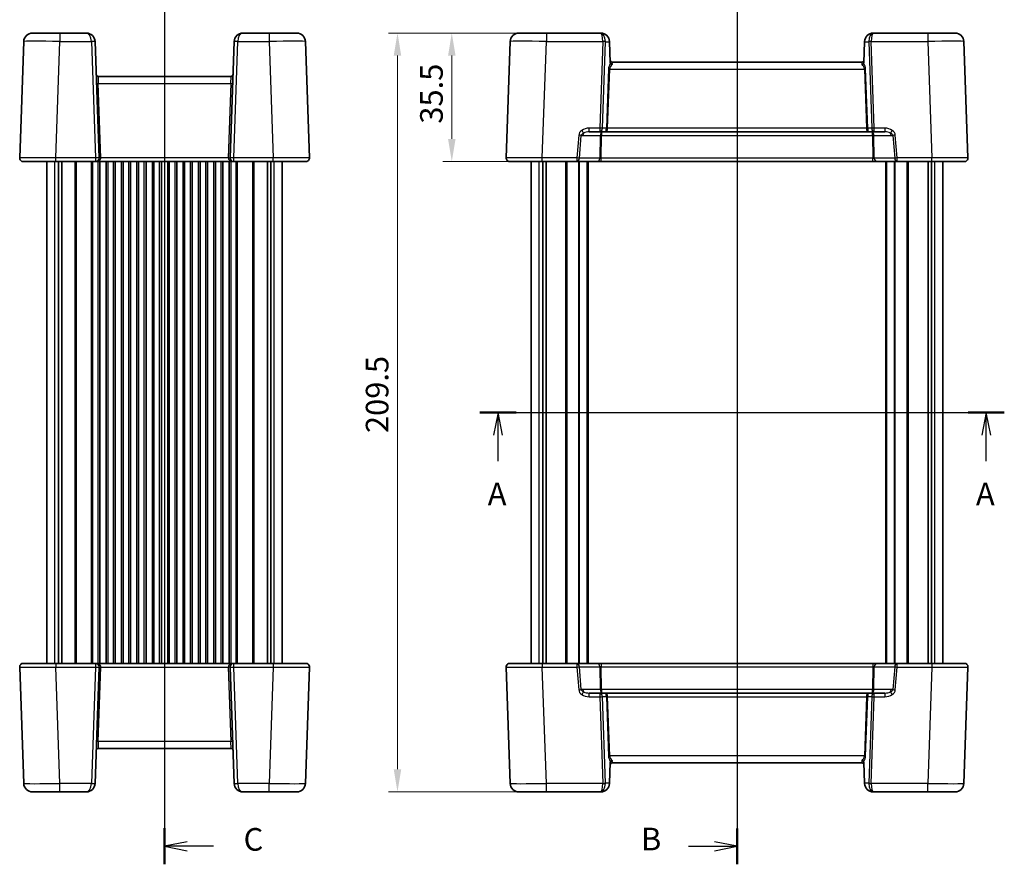
# Model space of a CAD drawing. Units: millimetres. Extents: x 36 to 3781, y 20 to 722.
# Drawn here: x 1213 to 1485, y 354 to 588 of the extents above; entities that cross this region are included whole.
import ezdxf

# ---------------------------------------------------------------- set-up
doc = ezdxf.new("R2010")
doc.units = ezdxf.units.MM
doc.header["$LTSCALE"] = 2.5
doc.layers.get('Defpoints').update_dxf_attribs({"lineweight": 25})
for name, color, linetype, lineweight in [('Dimension (ISO)', 7, 'Continuous', 18), ('Section Line (ISO)', 7, 'Continuous', 25), ('Visible (ISO)', 7, 'Continuous', 35), ('Visible Narrow (ISO)', 7, 'Continuous', 25)]:
    doc.layers.add(name, color=color, linetype=linetype, lineweight=lineweight)
doc.styles.add('Note Text (TK)', font='txt')
doc.dimstyles.new('Default - Method 1b (TK)', dxfattribs={"dimscale": 2.5, "dimtxt": 2.5, "dimasz": 2.5, "dimexe": 1, "dimexo": 1.5, "dimgap": 1, "dimtad": 1, "dimtoh": 1, "dimrnd": 1e-08, "dimdsep": 46, "dimtxsty": 'Note Text (TK)', "dimcen": 0.09, "dimdle": 5, "dimclrd": 100, "dimclre": 100, "dimclrt": 7, "dimadec": 1, "dimazin": 1, "dimtfac": 1, "dimtmove": 0, "dimatfit": 3, "dimfxl": 1, "dimtolj": 1, "dimlwd": -1, "dimlwe": -1, "dimarcsym": 0})

# ---------------------------------------------------------------- blocks, each defined once
blk = doc.blocks.new('2dTransSection0')
at = {"layer": 'Section Line (ISO)', "linetype": 'Continuous'}
for p, q in [((141.09, 191.67), (199.01, 191.67)), ((143.09, 191.67), (142.59, 189.17)), ((143.09, 189.17), (143.09, 191.67)), ((143.59, 189.17), (143.09, 191.67)), ((197.01, 191.67), (196.51, 189.17)), ((197.01, 189.17), (197.01, 191.67)), ((197.51, 189.17), (197.01, 191.67)), ((143.09, 186.29), (143.09, 189.17)), ((197.01, 186.29), (197.01, 189.17))]:
    blk.add_line(p, q, dxfattribs=at)
at = {"layer": 'Section Line (ISO)', "linetype": 'Continuous', "lineweight": 50}
for p, q in [((141.09, 191.67), (145.09, 191.67)), ((195.02, 191.67), (199.01, 191.67))]:
    blk.add_line(p, q, dxfattribs=at)
at = {"layer": 'Section Line (ISO)', "char_height": 2.5, "attachment_point": 7, "style": 'Note Text (TK)'}
for insert in [(141.95, 180.65), (195.88, 180.65)]:
    blk.add_mtext('A', dxfattribs=dict(at, insert=insert))
blk = doc.blocks.new('2dTransSection1')
at = {"layer": 'Section Line (ISO)', "linetype": 'Continuous'}
for p, q in [((169.49, 237.56), (169.49, 137.83)), ((169.49, 235.6), (166.99, 236.1)), ((164.11, 235.6), (166.99, 235.6)), ((166.99, 235.6), (169.49, 235.6)), ((166.99, 235.1), (169.49, 235.6)), ((164.11, 139.8), (166.99, 139.8)), ((169.49, 139.8), (166.99, 140.3)), ((166.99, 139.8), (169.49, 139.8)), ((166.99, 139.3), (169.49, 139.8))]:
    blk.add_line(p, q, dxfattribs=at)
at = {"layer": 'Section Line (ISO)', "linetype": 'Continuous', "lineweight": 50}
for p, q in [((169.49, 237.56), (169.49, 233.63)), ((169.49, 141.76), (169.49, 137.83))]:
    blk.add_line(p, q, dxfattribs=at)
at = {"layer": 'Section Line (ISO)', "char_height": 2.5, "attachment_point": 7, "style": 'Note Text (TK)'}
for insert in [(158.88, 234.37), (158.88, 138.57)]:
    blk.add_mtext('B', dxfattribs=dict(at, insert=insert))
blk = doc.blocks.new('2dTransSection2')
at = {"layer": 'Section Line (ISO)', "linetype": 'Continuous'}
for p, q in [((106.26, 237.52), (106.26, 139.73)), ((108.76, 236.03), (106.26, 235.53)), ((108.76, 235.53), (106.26, 235.53)), ((106.26, 235.53), (108.76, 235.03)), ((111.64, 235.53), (108.76, 235.53)), ((108.76, 140.23), (106.26, 139.73)), ((108.76, 139.73), (106.26, 139.73)), ((106.26, 139.73), (108.76, 139.23)), ((111.64, 139.73), (108.76, 139.73))]:
    blk.add_line(p, q, dxfattribs=at)
at = {"layer": 'Section Line (ISO)', "linetype": 'Continuous', "lineweight": 50}
for p, q in [((106.26, 237.52), (106.26, 233.54)), ((106.26, 141.72), (106.26, 137.74))]:
    blk.add_line(p, q, dxfattribs=at)
at = {"layer": 'Section Line (ISO)', "char_height": 2.5, "attachment_point": 7, "style": 'Note Text (TK)'}
for insert in [(114.98, 234.26), (114.98, 138.46)]:
    blk.add_mtext('C', dxfattribs=dict(at, insert=insert))
blk = doc.blocks.new('*D20')
at = {"layer": 'Defpoints', "color": 0}
for p in [(1358.57, 583.94), (1332.45, 548.44), (1357.45, 548.44)]:
    blk.add_point(p, dxfattribs=at)
at = {"layer": 'Dimension (ISO)', "color": 100}
for p, q in [((1354.82, 583.94), (1329.95, 583.94)), ((1332.45, 577.69), (1332.45, 554.69)), ((1353.7, 548.44), (1329.95, 548.44))]:
    blk.add_line(p, q, dxfattribs=at)
for points in [[(1331.41, 577.69), (1333.49, 577.69), (1332.45, 583.94)], [(1331.41, 554.69), (1333.49, 554.69), (1332.45, 548.44)]]:
    blk.add_solid(points, dxfattribs=at)
at = {"layer": 'Dimension (ISO)', "color": 7, "insert": (1326.83, 558.91), "char_height": 6.25, "attachment_point": 4, "rotation": 90, "style": 'Note Text (TK)'}
blk.add_mtext('\\A1;35.5', dxfattribs=at)
blk = doc.blocks.new('*D21')
at = {"layer": 'Defpoints', "color": 0}
for p in [(1358.57, 583.94), (1317.45, 374.44), (1358.57, 374.44)]:
    blk.add_point(p, dxfattribs=at)
at = {"layer": 'Dimension (ISO)', "color": 100}
for p, q in [((1354.82, 583.94), (1314.95, 583.94)), ((1317.45, 577.69), (1317.45, 380.69)), ((1354.82, 374.44), (1314.95, 374.44))]:
    blk.add_line(p, q, dxfattribs=at)
for points in [[(1316.41, 577.69), (1318.49, 577.69), (1317.45, 583.94)], [(1316.41, 380.69), (1318.49, 380.69), (1317.45, 374.44)]]:
    blk.add_solid(points, dxfattribs=at)
at = {"layer": 'Dimension (ISO)', "color": 7, "insert": (1311.83, 473.5), "char_height": 6.25, "attachment_point": 4, "rotation": 90, "style": 'Note Text (TK)'}
blk.add_mtext('\\A1;209.5', dxfattribs=at)

msp = doc.modelspace()

# ---------------------------------------------------------------- linework, layer by layer
at = {"layer": 'Visible (ISO)'}
for p, q in [((1216.6462, 583.9373), (1224.2416, 583.9373)), ((1231.5315, 583.9373), (1224.2416, 583.9373)), ((1282.0362, 583.9373), (1274.7462, 583.9373)), ((1282.0362, 583.9373), (1289.6315, 583.9373)), ((1350.9749, 583.9373), (1358.5703, 583.9373)), ((1373.5808, 583.9373), (1358.5703, 583.9373)), ((1373.5999, 583.9373), (1373.5808, 583.9373)), ((1448.8543, 583.9373), (1448.8352, 583.9373)), ((1463.8648, 583.9373), (1448.8543, 583.9373)), ((1463.8648, 583.9373), (1471.4602, 583.9373)), ((1214.2477, 581.6211), (1213.125, 549.4722)), ((1235.0527, 549.4722), (1233.9301, 581.6211)), ((1272.3477, 581.6211), (1271.225, 549.4722)), ((1293.1527, 549.4722), (1292.0301, 581.6211)), ((1348.5764, 581.6211), (1347.4537, 549.4722)), ((1375.9984, 581.6211), (1376.0014, 581.5373)), ((1376.0014, 581.5373), (1376.2017, 575.8005)), ((1446.4337, 581.5373), (1446.2334, 575.8005)), ((1446.4337, 581.5373), (1446.4367, 581.6211)), ((1474.9814, 549.4722), (1473.8588, 581.6211)), ((1445.7553, 575.9373), (1376.6798, 575.9373)), ((1271.5267, 571.9373), (1234.7511, 571.9373)), ((1370.4027, 556.6373), (1373.3252, 556.6373)), ((1373.3252, 556.6373), (1374.8649, 556.6373)), ((1374.8649, 556.6373), (1447.5702, 556.6373)), ((1447.5702, 556.6373), (1449.1099, 556.6373)), ((1449.1099, 556.6373), (1452.0324, 556.6373)), ((1223.1189, 548.4373), (1214.1244, 548.4373)), ((1220.6389, 409.9373), (1220.6389, 548.4373)), ((1223.1189, 548.4373), (1234.0534, 548.4373)), ((1223.8299, 409.9373), (1223.8299, 548.4373)), ((1224.7479, 409.9373), (1224.7479, 548.4373)), ((1234.0534, 548.4373), (1272.2244, 548.4373)), ((1235.2639, 409.9373), (1235.2639, 548.4373)), ((1237.0139, 409.9373), (1237.0139, 548.4373)), ((1239.5139, 409.9373), (1239.5139, 548.4373)), ((1241.2639, 409.9373), (1241.2639, 548.4373)), ((1243.7639, 409.9373), (1243.7639, 548.4373)), ((1245.5139, 409.9373), (1245.5139, 548.4373)), ((1248.0139, 409.9373), (1248.0139, 548.4373)), ((1249.7639, 409.9373), (1249.7639, 548.4373)), ((1252.2639, 409.9373), (1252.2639, 548.4373)), ((1254.0139, 409.9373), (1254.0139, 548.4373)), ((1256.5139, 409.9373), (1256.5139, 548.4373)), ((1258.2639, 409.9373), (1258.2639, 548.4373)), ((1260.7639, 409.9373), (1260.7639, 548.4373)), ((1262.5139, 409.9373), (1262.5139, 548.4373)), ((1265.0139, 409.9373), (1265.0139, 548.4373)), ((1266.7639, 409.9373), (1266.7639, 548.4373)), ((1269.2639, 409.9373), (1269.2639, 548.4373)), ((1271.0139, 409.9373), (1271.0139, 548.4373)), ((1272.2244, 548.4373), (1283.1588, 548.4373)), ((1281.5299, 409.9373), (1281.5299, 548.4373)), ((1282.4479, 409.9373), (1282.4479, 548.4373)), ((1292.1534, 548.4373), (1283.1588, 548.4373)), ((1285.6389, 409.9373), (1285.6389, 548.4373)), ((1357.4476, 548.4373), (1348.4531, 548.4373)), ((1354.3676, 409.9373), (1354.3676, 548.4373)), ((1357.4476, 548.4373), (1366.98, 548.4373)), ((1357.5585, 409.9373), (1357.5585, 548.4373)), ((1358.4765, 409.9373), (1358.4765, 548.4373)), ((1366.98, 548.4373), (1372.6211, 548.4373)), ((1370.1176, 409.9373), (1370.1176, 548.4373)), ((1372.6211, 548.4373), (1373.6811, 548.4373)), ((1373.6811, 548.4373), (1448.754, 548.4373)), ((1448.754, 548.4373), (1449.814, 548.4373)), ((1449.814, 548.4373), (1455.4551, 548.4373)), ((1452.3176, 409.9373), (1452.3176, 548.4373)), ((1455.4551, 548.4373), (1464.9875, 548.4373)), ((1463.9586, 409.9373), (1463.9586, 548.4373)), ((1464.8766, 409.9373), (1464.8766, 548.4373)), ((1473.982, 548.4373), (1464.9875, 548.4373)), ((1468.0676, 409.9373), (1468.0676, 548.4373)), ((1213.125, 408.9024), (1214.2477, 376.7536)), ((1214.1244, 409.9373), (1223.1189, 409.9373)), ((1234.0534, 409.9373), (1223.1189, 409.9373)), ((1233.9301, 376.7536), (1235.0527, 408.9024)), ((1272.2244, 409.9373), (1234.0534, 409.9373)), ((1271.225, 408.9024), (1272.3477, 376.7536)), ((1283.1588, 409.9373), (1272.2244, 409.9373)), ((1283.1588, 409.9373), (1292.1534, 409.9373)), ((1292.0301, 376.7536), (1293.1527, 408.9024)), ((1347.4537, 408.9024), (1348.5764, 376.7536)), ((1348.4531, 409.9373), (1357.4476, 409.9373)), ((1366.98, 409.9373), (1357.4476, 409.9373)), ((1372.6211, 409.9373), (1366.98, 409.9373)), ((1373.6811, 409.9373), (1372.6211, 409.9373)), ((1448.754, 409.9373), (1373.6811, 409.9373)), ((1449.814, 409.9373), (1448.754, 409.9373)), ((1455.4551, 409.9373), (1449.814, 409.9373)), ((1464.9875, 409.9373), (1455.4551, 409.9373)), ((1464.9875, 409.9373), (1473.982, 409.9373)), ((1473.8588, 376.7536), (1474.9814, 408.9024)), ((1373.3252, 401.7373), (1370.4027, 401.7373)), ((1374.8649, 401.7373), (1373.3252, 401.7373)), ((1447.5702, 401.7373), (1374.8649, 401.7373)), ((1449.1099, 401.7373), (1447.5702, 401.7373)), ((1452.0324, 401.7373), (1449.1099, 401.7373)), ((1234.7511, 386.4373), (1271.5267, 386.4373)), ((1376.0014, 376.8373), (1376.2017, 382.5742)), ((1376.6798, 382.4373), (1445.7553, 382.4373)), ((1446.4337, 376.8373), (1446.2334, 382.5742)), ((1376.0014, 376.8373), (1375.9984, 376.7536)), ((1446.4367, 376.7536), (1446.4337, 376.8373)), ((1224.2416, 374.4373), (1216.6462, 374.4373)), ((1224.2416, 374.4373), (1231.5315, 374.4373)), ((1274.7462, 374.4373), (1282.0362, 374.4373)), ((1289.6315, 374.4373), (1282.0362, 374.4373)), ((1358.5703, 374.4373), (1350.9749, 374.4373)), ((1358.5703, 374.4373), (1373.5808, 374.4373)), ((1373.5808, 374.4373), (1373.5999, 374.4373)), ((1448.8352, 374.4373), (1448.8543, 374.4373)), ((1448.8543, 374.4373), (1463.8648, 374.4373)), ((1471.4602, 374.4373), (1463.8648, 374.4373))]:
    msp.add_line(p, q, dxfattribs=at)
for centre, radius, start, end in [((1216.6462, 581.5373), 2.4, 90, 178), ((1231.5315, 581.5373), 2.4, 2, 90), ((1274.7462, 581.5373), 2.4, 90, 178), ((1289.6315, 581.5373), 2.4, 2, 90), ((1350.9749, 581.5373), 2.4, 90, 178), ((1373.5999, 581.5373), 2.4, 2, 90), ((1448.8352, 581.5373), 2.4, 90, 178), ((1471.4602, 581.5373), 2.4, 2, 90), ((1376.6798, 576.4373), 0.5, 182, 270), ((1445.7553, 576.4373), 0.5, 270, 358), ((1234.7511, 572.4373), 0.5, 182, 270), ((1271.5267, 572.4373), 0.5, 270, 358), ((1214.1244, 549.4373), 1, 178, 270), ((1234.0534, 549.4373), 1, 270, 0), ((1234.0534, 549.4373), 1, 0, 2), ((1272.2244, 549.4373), 1, 178, 180), ((1272.2244, 549.4373), 1, 180, 270), ((1292.1534, 549.4373), 1, 270, 2), ((1348.4531, 549.4373), 1, 178, 270), ((1473.982, 549.4373), 1, 270, 2), ((1214.1244, 408.9373), 1, 90, 182), ((1234.0534, 408.9373), 1, 0, 90), ((1234.0534, 408.9373), 1, 358, 0), ((1272.2244, 408.9373), 1, 90, 180), ((1272.2244, 408.9373), 1, 180, 182), ((1292.1534, 408.9373), 1, 358, 90), ((1348.4531, 408.9373), 1, 90, 182), ((1473.982, 408.9373), 1, 358, 90), ((1234.7511, 385.9373), 0.5, 90, 178), ((1271.5267, 385.9373), 0.5, 2, 90), ((1376.6798, 381.9373), 0.5, 90, 178), ((1445.7553, 381.9373), 0.5, 2, 90), ((1216.6462, 376.8373), 2.4, 182, 270), ((1231.5315, 376.8373), 2.4, 270, 358), ((1274.7462, 376.8373), 2.4, 182, 270), ((1289.6315, 376.8373), 2.4, 270, 358), ((1350.9749, 376.8373), 2.4, 182, 270), ((1373.5999, 376.8373), 2.4, 270, 358), ((1448.8352, 376.8373), 2.4, 182, 270), ((1471.4602, 376.8373), 2.4, 270, 358)]:
    msp.add_arc(centre, radius, start, end, dxfattribs=at)
for points, knots in [([(1376.2017, 575.8005), (1376.2039, 575.7376), (1376.213, 575.6798), (1376.2408, 575.5943), (1376.2566, 575.5613), (1376.2775, 575.5339), (1376.2778, 575.5335), (1376.2781, 575.5331)], [0, 0, 0, 0, 0.0188717664, 0.0188717664, 0.0327155439, 0.0327155439, 0.0328975782, 0.0328975782, 0.0328975782, 0.0328975782]), ([(1376.7083, 575.2845), (1376.7074, 575.2847), (1376.7066, 575.2848), (1376.6516, 575.2966), (1376.5976, 575.3137), (1376.4961, 575.3574), (1376.4488, 575.3834), (1376.3553, 575.449), (1376.3117, 575.4895), (1376.2781, 575.5331)], [-0.00025819, -0.00025819, -0.00025819, -0.00025819, 0, 0, 0.0168936265, 0.0168936265, 0.0332005259, 0.0332005259, 0.0525778138, 0.0525778138, 0.0525778138, 0.0525778138]), ([(1445.7268, 575.2845), (1445.7279, 575.2847), (1445.729, 575.2849), (1445.7837, 575.2967), (1445.8371, 575.3136), (1445.9389, 575.3573), (1445.9868, 575.3837), (1446.0804, 575.4495), (1446.1237, 575.4898), (1446.157, 575.5331)], [-0.0003327044, -0.0003327044, -0.0003327044, -0.0003327044, 0, 0, 0.0167295203, 0.0167295203, 0.0332567028, 0.0332567028, 0.0525025958, 0.0525025958, 0.0525025958, 0.0525025958]), ([(1446.157, 575.5331), (1446.1721, 575.5527), (1446.1848, 575.5756), (1446.207, 575.6293), (1446.2157, 575.6604), (1446.2285, 575.7276), (1446.2321, 575.7641), (1446.2334, 575.8005)], [0.0739153062, 0.0739153062, 0.0739153062, 0.0739153062, 0.0849765936, 0.0849765936, 0.097536721, 0.097536721, 0.1113289789, 0.1113289789, 0.1113289789, 0.1113289789]), ([(1376.2781, 382.8415), (1376.263, 382.8219), (1376.2503, 382.7991), (1376.2281, 382.7453), (1376.2195, 382.7142), (1376.2066, 382.6471), (1376.203, 382.6106), (1376.2017, 382.5742)], [0.0739153062, 0.0739153062, 0.0739153062, 0.0739153062, 0.0849765936, 0.0849765936, 0.097536721, 0.097536721, 0.1113289789, 0.1113289789, 0.1113289789, 0.1113289789]), ([(1376.7083, 383.0901), (1376.7072, 383.0899), (1376.7061, 383.0897), (1376.6514, 383.078), (1376.598, 383.061), (1376.4962, 383.0173), (1376.4483, 382.9909), (1376.3547, 382.9251), (1376.3115, 382.8848), (1376.2781, 382.8415)], [-0.0003327044, -0.0003327044, -0.0003327044, -0.0003327044, 0, 0, 0.0167295203, 0.0167295203, 0.0332567028, 0.0332567028, 0.0525025958, 0.0525025958, 0.0525025958, 0.0525025958]), ([(1445.7268, 383.0901), (1445.7277, 383.09), (1445.7285, 383.0898), (1445.7835, 383.078), (1445.8375, 383.0609), (1445.939, 383.0172), (1445.9863, 382.9912), (1446.0798, 382.9256), (1446.1234, 382.8851), (1446.157, 382.8415)], [-0.00025819, -0.00025819, -0.00025819, -0.00025819, 0, 0, 0.0168936265, 0.0168936265, 0.0332005258, 0.0332005258, 0.0525778137, 0.0525778137, 0.0525778137, 0.0525778137]), ([(1446.2334, 382.5742), (1446.2312, 382.637), (1446.2221, 382.6948), (1446.1943, 382.7804), (1446.1785, 382.8133), (1446.1576, 382.8408), (1446.1573, 382.8411), (1446.157, 382.8415)], [0, 0, 0, 0, 0.0188717664, 0.0188717664, 0.0327155439, 0.0327155439, 0.0328975782, 0.0328975782, 0.0328975782, 0.0328975782])]:
    msp.add_open_spline(points, degree=3, knots=knots, dxfattribs=at)
at = {"layer": 'Visible Narrow (ISO)'}
for p, q in [((1224.2416, 583.9373), (1224.2416, 581.6211)), ((1282.0362, 583.9373), (1282.0362, 581.6211)), ((1358.5703, 583.9373), (1358.5703, 581.6211)), ((1463.8648, 583.9373), (1463.8648, 581.6211)), ((1223.1189, 549.4722), (1224.2416, 581.6211)), ((1224.2416, 581.6211), (1232.9307, 581.6211)), ((1232.9307, 581.6211), (1234.0534, 549.4722)), ((1272.2244, 549.4722), (1273.3471, 581.6211)), ((1273.3471, 581.6211), (1282.0362, 581.6211)), ((1282.0362, 581.6211), (1283.1588, 549.4722)), ((1357.4476, 549.4722), (1358.5703, 581.6211)), ((1358.5703, 581.6211), (1374.1603, 581.6211)), ((1374.1598, 581.5722), (1373.3252, 557.6722)), ((1374.0323, 557.6373), (1374.8669, 581.5373)), ((1374.8669, 581.5373), (1376.0014, 581.5373)), ((1446.4337, 581.5373), (1447.5682, 581.5373)), ((1447.5682, 581.5373), (1448.4028, 557.6373)), ((1448.2748, 581.6211), (1463.8648, 581.6211)), ((1449.1099, 557.6722), (1448.2753, 581.5722)), ((1463.8648, 581.6211), (1464.9875, 549.4722)), ((1375.704, 574.0246), (1375.1336, 557.6897)), ((1375.4871, 557.6722), (1376.0576, 574.0071)), ((1376.0576, 574.0071), (1446.3775, 574.0071)), ((1376.6798, 575.9373), (1376.7083, 575.2845)), ((1445.7268, 575.2845), (1445.7553, 575.9373)), ((1446.3775, 574.0071), (1446.948, 557.6722)), ((1447.3015, 557.6897), (1446.7311, 574.0246)), ((1234.7511, 571.9373), (1234.8353, 570.0071)), ((1271.4424, 570.0071), (1271.5267, 571.9373)), ((1235.5524, 549.4722), (1234.8353, 570.0071)), ((1234.8353, 570.0071), (1271.4424, 570.0071)), ((1271.4424, 570.0071), (1270.7253, 549.4722)), ((1373.3252, 557.6722), (1370.4027, 557.6722)), ((1370.4027, 556.6373), (1370.4027, 557.6722)), ((1373.3252, 557.6722), (1373.3252, 556.6373)), ((1375.1327, 557.6373), (1374.0323, 557.6373)), ((1375.4862, 557.6373), (1375.1327, 557.6373)), ((1446.948, 557.6722), (1375.4871, 557.6722)), ((1447.3024, 557.6373), (1446.9489, 557.6373)), ((1448.4028, 557.6373), (1447.3024, 557.6373)), ((1452.0324, 557.6722), (1449.1099, 557.6722)), ((1449.1099, 556.6373), (1449.1099, 557.6722)), ((1452.0324, 557.6722), (1452.0324, 556.6373)), ((1367.5086, 555.742), (1366.98, 549.4722)), ((1367.6867, 549.4024), (1368.2153, 555.6722)), ((1368.2153, 555.6722), (1368.6605, 555.6722)), ((1368.6605, 555.6722), (1373.4185, 555.6722)), ((1373.4185, 555.6722), (1373.3278, 549.4024)), ((1373.6811, 549.4024), (1373.7718, 555.6722)), ((1373.7718, 555.6722), (1448.6633, 555.6722)), ((1448.6633, 555.6722), (1448.754, 549.4024)), ((1449.1073, 549.4024), (1449.0166, 555.6722)), ((1449.0166, 555.6722), (1453.7746, 555.6722)), ((1453.7746, 555.6722), (1454.2198, 555.6722)), ((1454.2198, 555.6722), (1454.7484, 549.4024)), ((1455.4551, 549.4722), (1454.9265, 555.742)), ((1234.0534, 549.4722), (1223.1189, 549.4722)), ((1223.1189, 548.4373), (1223.1189, 549.4722)), ((1234.0534, 549.4722), (1234.0534, 548.4373)), ((1270.7253, 549.4722), (1235.5524, 549.4722)), ((1272.2244, 548.4373), (1272.2244, 549.4722)), ((1283.1588, 549.4722), (1272.2244, 549.4722)), ((1283.1588, 548.4373), (1283.1588, 549.4722)), ((1366.98, 549.4722), (1357.4476, 549.4722)), ((1357.4476, 548.4373), (1357.4476, 549.4722)), ((1366.98, 549.4722), (1366.98, 548.4373)), ((1373.3278, 549.4024), (1367.6867, 549.4024)), ((1373.6811, 548.4373), (1373.6811, 549.4024)), ((1448.754, 549.4024), (1373.6811, 549.4024)), ((1448.754, 548.4373), (1448.754, 549.4024)), ((1454.7484, 549.4024), (1449.1073, 549.4024)), ((1455.4551, 548.4373), (1455.4551, 549.4722)), ((1464.9875, 549.4722), (1455.4551, 549.4722)), ((1464.9875, 548.4373), (1464.9875, 549.4722)), ((1222.8574, 409.9373), (1222.8574, 548.4373)), ((1228.4318, 409.9373), (1228.4318, 548.4373)), ((1228.7853, 409.9373), (1228.7853, 548.4373)), ((1232.9924, 409.9373), (1232.9924, 548.4373)), ((1233.346, 409.9373), (1233.346, 548.4373)), ((1234.7639, 409.9373), (1234.7639, 548.4373)), ((1237.5139, 409.9373), (1237.5139, 548.4373)), ((1239.0139, 409.9373), (1239.0139, 548.4373)), ((1241.7639, 409.9373), (1241.7639, 548.4373)), ((1243.2639, 409.9373), (1243.2639, 548.4373)), ((1246.0139, 409.9373), (1246.0139, 548.4373)), ((1247.5139, 409.9373), (1247.5139, 548.4373)), ((1250.2639, 409.9373), (1250.2639, 548.4373)), ((1251.7639, 409.9373), (1251.7639, 548.4373)), ((1254.5139, 409.9373), (1254.5139, 548.4373)), ((1256.0139, 409.9373), (1256.0139, 548.4373)), ((1258.7639, 409.9373), (1258.7639, 548.4373)), ((1260.2639, 409.9373), (1260.2639, 548.4373)), ((1263.0139, 409.9373), (1263.0139, 548.4373)), ((1264.5139, 409.9373), (1264.5139, 548.4373)), ((1267.2639, 409.9373), (1267.2639, 548.4373)), ((1268.7639, 409.9373), (1268.7639, 548.4373)), ((1271.5139, 409.9373), (1271.5139, 548.4373)), ((1272.9318, 409.9373), (1272.9318, 548.4373)), ((1273.2853, 409.9373), (1273.2853, 548.4373)), ((1277.4924, 409.9373), (1277.4924, 548.4373)), ((1277.846, 409.9373), (1277.846, 548.4373)), ((1283.4204, 409.9373), (1283.4204, 548.4373)), ((1356.5861, 409.9373), (1356.5861, 548.4373)), ((1363.9106, 409.9373), (1363.9106, 548.4373)), ((1364.2641, 409.9373), (1364.2641, 548.4373)), ((1367.5298, 409.9373), (1367.5298, 548.4373)), ((1367.7419, 409.9373), (1367.7419, 548.4373)), ((1369.8176, 409.9373), (1369.8176, 548.4373)), ((1452.6176, 409.9373), (1452.6176, 548.4373)), ((1454.6932, 409.9373), (1454.6932, 548.4373)), ((1454.9053, 409.9373), (1454.9053, 548.4373)), ((1458.171, 409.9373), (1458.171, 548.4373)), ((1458.5245, 409.9373), (1458.5245, 548.4373)), ((1465.849, 409.9373), (1465.849, 548.4373)), ((1223.1189, 409.9373), (1223.1189, 408.9024)), ((1223.1189, 408.9024), (1234.0534, 408.9024)), ((1224.2416, 376.7536), (1223.1189, 408.9024)), ((1234.0534, 408.9024), (1232.9307, 376.7536)), ((1234.0534, 409.9373), (1234.0534, 408.9024)), ((1234.8353, 388.3675), (1235.5524, 408.9024)), ((1235.5524, 408.9024), (1270.7253, 408.9024)), ((1270.7253, 408.9024), (1271.4424, 388.3675)), ((1272.2244, 408.9024), (1272.2244, 409.9373)), ((1272.2244, 408.9024), (1283.1588, 408.9024)), ((1273.3471, 376.7536), (1272.2244, 408.9024)), ((1283.1588, 408.9024), (1282.0362, 376.7536)), ((1283.1588, 409.9373), (1283.1588, 408.9024)), ((1357.4476, 409.9373), (1357.4476, 408.9024)), ((1357.4476, 408.9024), (1366.98, 408.9024)), ((1358.5703, 376.7536), (1357.4476, 408.9024)), ((1366.98, 409.9373), (1366.98, 408.9024)), ((1366.98, 408.9024), (1367.5086, 402.6326)), ((1368.2153, 402.7024), (1367.6867, 408.9722)), ((1367.6867, 408.9722), (1373.3278, 408.9722)), ((1373.3278, 408.9722), (1373.4185, 402.7024)), ((1373.6811, 409.9373), (1373.6811, 408.9722)), ((1373.6811, 408.9722), (1448.754, 408.9722)), ((1373.7718, 402.7024), (1373.6811, 408.9722)), ((1448.754, 408.9722), (1448.6633, 402.7024)), ((1448.754, 409.9373), (1448.754, 408.9722)), ((1449.0166, 402.7024), (1449.1073, 408.9722)), ((1449.1073, 408.9722), (1454.7484, 408.9722)), ((1454.7484, 408.9722), (1454.2198, 402.7024)), ((1454.9265, 402.6326), (1455.4551, 408.9024)), ((1455.4551, 408.9024), (1455.4551, 409.9373)), ((1455.4551, 408.9024), (1464.9875, 408.9024)), ((1464.9875, 408.9024), (1463.8648, 376.7536)), ((1464.9875, 409.9373), (1464.9875, 408.9024)), ((1368.6605, 402.7024), (1368.2153, 402.7024)), ((1373.4185, 402.7024), (1368.6605, 402.7024)), ((1448.6633, 402.7024), (1373.7718, 402.7024)), ((1453.7746, 402.7024), (1449.0166, 402.7024)), ((1454.2198, 402.7024), (1453.7746, 402.7024)), ((1370.4027, 400.7024), (1370.4027, 401.7373)), ((1370.4027, 400.7024), (1373.3252, 400.7024)), ((1373.3252, 401.7373), (1373.3252, 400.7024)), ((1373.3252, 400.7024), (1374.1598, 376.8024)), ((1374.0323, 400.7373), (1375.1327, 400.7373)), ((1374.8669, 376.8373), (1374.0323, 400.7373)), ((1375.1327, 400.7373), (1375.4862, 400.7373)), ((1375.1336, 400.685), (1375.704, 384.3501)), ((1376.0576, 384.3675), (1375.4871, 400.7024)), ((1375.4871, 400.7024), (1446.948, 400.7024)), ((1446.948, 400.7024), (1446.3775, 384.3675)), ((1446.7311, 384.3501), (1447.3015, 400.685)), ((1446.9489, 400.7373), (1447.3024, 400.7373)), ((1447.3024, 400.7373), (1448.4028, 400.7373)), ((1448.4028, 400.7373), (1447.5682, 376.8373)), ((1448.2753, 376.8024), (1449.1099, 400.7024)), ((1449.1099, 400.7024), (1449.1099, 401.7373)), ((1449.1099, 400.7024), (1452.0324, 400.7024)), ((1452.0324, 401.7373), (1452.0324, 400.7024)), ((1234.8353, 388.3675), (1234.7511, 386.4373)), ((1271.4424, 388.3675), (1234.8353, 388.3675)), ((1271.5267, 386.4373), (1271.4424, 388.3675)), ((1446.3775, 384.3675), (1376.0576, 384.3675)), ((1376.7083, 383.0901), (1376.6798, 382.4373)), ((1445.7553, 382.4373), (1445.7268, 383.0901)), ((1232.9307, 376.7536), (1224.2416, 376.7536)), ((1224.2416, 374.4373), (1224.2416, 376.7536)), ((1282.0362, 376.7536), (1273.3471, 376.7536)), ((1282.0362, 374.4373), (1282.0362, 376.7536)), ((1374.1603, 376.7536), (1358.5703, 376.7536)), ((1358.5703, 374.4373), (1358.5703, 376.7536)), ((1376.0014, 376.8373), (1374.8669, 376.8373)), ((1447.5682, 376.8373), (1446.4337, 376.8373)), ((1463.8648, 376.7536), (1448.2748, 376.7536)), ((1463.8648, 374.4373), (1463.8648, 376.7536))]:
    msp.add_line(p, q, dxfattribs=at)
for centre, radius, start, end in [((1378.2025, 573.9373), 2.5, 140.332459, 178), ((1444.2326, 573.9373), 2.5, 2, 39.667541), ((1376.6327, 557.6373), 1.5, 178, 180), ((1445.8024, 557.6373), 1.5, 0, 2), ((1376.6327, 400.7373), 1.5, 180, 182), ((1445.8024, 400.7373), 1.5, 358, 0), ((1378.2025, 384.4373), 2.5, 182, 219.667541), ((1444.2326, 384.4373), 2.5, 320.332459, 358)]:
    msp.add_arc(centre, radius, start, end, dxfattribs=at)
for centre, major_axis, ratio, start_param, end_param in [((1231.5315, 581.5373), (0, -2.4), 0.58333333, 1.60570291, 3.14159265), ((1274.7462, 581.5373), (0, 2.4), 0.58333333, 0, 1.53588974), ((1373.5808, 581.5373), (0, 2.4), 0.5362524, 4.74729557, 6.28318531), ((1373.5808, 581.5373), (0, -2.4), 0.24162458, 1.60570291, 3.14159265), ((1448.8543, 581.5373), (0, -2.4), 0.5362524, 3.14159265, 4.6774824), ((1448.8543, 581.5373), (0, 2.4), 0.24162458, 0, 1.53588974), ((1224.2509, 581.5373), (10.0032, -0.0837), 0.00836489, 1.57179228, 3.14137064), ((1232.9307, 581.5862), (0.9994, 0.0349), 0.03487826, 0, 1.56957835), ((1273.3471, 581.5862), (-0.9994, 0.0349), 0.03487826, 4.71360696, 6.28318531), ((1282.0269, 581.5373), (10.0032, 0.0837), 0.00836489, 0.00022202, 1.56980037), ((1358.5795, 581.5373), (10.0032, -0.0837), 0.00836489, 1.57179228, 3.14137064), ((1372.1799, 581.5722), (1.9799, 0.069), 0.70624659, 6.23389983, 6.26880642), ((1374.1598, 581.5373), (0.9994, -0.0349), 0.03487826, 0.78600715, 1.5720143), ((1374.1603, 581.5862), (0.9999, 0.0145), 0.03489585, 0.78539804, 1.57029157), ((1372.1799, 581.5373), (2.6807, 0.2137), 0.89173696, 6.194019, 6.22892558), ((1450.2552, 581.5373), (-2.6807, 0.2137), 0.89173696, 0.05425972, 0.08916631), ((1448.2748, 581.5862), (0.9999, -0.0145), 0.03489585, 1.57130108, 2.35619462), ((1448.2753, 581.5373), (0.9994, 0.0349), 0.03487826, 1.56957835, 2.3555855), ((1450.2552, 581.5722), (-1.9799, 0.069), 0.70624659, 0.01437889, 0.04928548), ((1463.8556, 581.5373), (10.0032, 0.0837), 0.00836489, 0.00022202, 1.56980037), ((1376.0576, 574.0246), (-0.4997, 0.0174), 0.03487826, 0.78600715, 1.5720143), ((1378.556, 573.9373), (-2.5, 0), 0.8, 5.5441383, 6.24827872), ((1443.8791, 573.9373), (2.5, 0), 0.8, 0.03490659, 0.73904701), ((1446.3775, 574.0246), (-0.4997, -0.0174), 0.03487826, 1.56957835, 2.3555855), ((1234.8353, 570.0246), (-0.4997, -0.0174), 0.03487826, 0, 1.56957835), ((1271.4424, 570.0246), (0.4997, -0.0174), 0.03487826, 4.71360696, 6.28318531), ((1370.3329, 555.6722), (-2.8284, -0.0985), 0.70624659, 4.6631035, 5.46296166), ((1373.3252, 557.6373), (-0.9994, 0.0349), 0.03487826, 3.9275998, 4.71360696), ((1373.3252, 557.6373), (0, -1), 0.70710678, 0, 1.57079633), ((1374.8649, 557.6373), (0, -1), 0.26776695, 0, 1.57079633), ((1374.8649, 557.6373), (0, 1), 0.62132034, 3.14159265, 4.71238898), ((1375.4871, 557.6897), (-0.4997, 0.0174), 0.03487826, 0.78600715, 1.5720143), ((1376.9862, 557.6373), (-1.5, 0), 0.66666667, 6.24827872, 6.28318531), ((1446.948, 557.6897), (-0.4997, -0.0174), 0.03487826, 1.56957835, 2.3555855), ((1445.4489, 557.6373), (1.5, 0), 0.66666667, 0, 0.03490659), ((1447.5702, 557.6373), (0, -1), 0.62132034, 4.71238898, 6.28318531), ((1447.5702, 557.6373), (0, 1), 0.26776695, 1.57079633, 3.14159265), ((1449.1099, 557.6373), (-0.9994, -0.0349), 0.03487826, 4.71117101, 5.49717816), ((1449.1099, 557.6373), (0, -1), 0.70710678, 4.71238898, 6.28318531), ((1452.1022, 555.6722), (2.8284, -0.0985), 0.70624659, 0.82022364, 1.6200818), ((1370.3329, 555.6722), (-2.8284, -0.0985), 0.70624659, 5.46296166, 6.19899325), ((1367.5086, 555.7071), (0.9965, -0.084), 0.03477628, 0.78539387, 1.57372817), ((1370.3329, 555.6373), (-2.1224, -0.0423), 0.47074871, 5.46995882, 6.2059904), ((1368.3528, 557.0309), (-0.5788, 0.8155), 0.02020879, 3.67361949, 4.74085175), ((1369.3672, 555.6373), (0, -1), 0.70710678, 3.94145081, 4.6774824), ((1370.3329, 555.6373), (-2.1224, -0.0423), 0.47074871, 4.67010066, 5.46995882), ((1373.9788, 555.6373), (0, -1), 0.56066017, 3.14159265, 4.6774824), ((1373.7718, 555.6548), (0.4999, -0.0072), 0.03489585, 1.57130108, 2.35619462), ((1373.9788, 555.6373), (0, 1), 0.20710678, 0, 1.53588974), ((1448.4563, 555.6373), (0, 1), 0.56066017, 4.74729557, 6.28318531), ((1448.4563, 555.6373), (0, -1), 0.20710678, 1.60570291, 3.14159265), ((1448.6633, 555.6548), (0.4999, 0.0072), 0.03489585, 0.78539804, 1.57029157), ((1452.1022, 555.6373), (2.1224, -0.0423), 0.47074871, 0.81322649, 1.61308465), ((1454.0823, 557.0309), (-0.5788, -0.8155), 0.02020879, 4.68392621, 5.75115847), ((1452.1022, 555.6373), (2.1224, -0.0423), 0.47074871, 0.07719491, 0.81322649), ((1453.0679, 555.6373), (0, 1), 0.70710678, 4.74729557, 5.48332715), ((1452.1022, 555.6722), (2.8284, -0.0985), 0.70624659, 0.08419206, 0.82022364), ((1454.9265, 555.7071), (0.9965, 0.084), 0.03477628, 1.56786448, 2.35619879), ((1223.1299, 549.4373), (-10.0049, 0.0349), 0.00348438, 4.71349744, 6.2830758), ((1234.0534, 549.4373), (0.9994, 0.0349), 0.03487826, 0, 1.56957835), ((1234.0534, 549.4373), (1.5, 0), 0.66666667, 4.71238898, 6.31809189), ((1235.5524, 549.4897), (-0.4997, -0.0174), 0.03487826, 0, 1.56957835), ((1272.2244, 549.4373), (-1.5, 0), 0.66666667, 6.24827872, 7.85398163), ((1270.7253, 549.4897), (0.4997, -0.0174), 0.03487826, 4.71360696, 6.28318531), ((1272.2244, 549.4373), (-0.9994, 0.0349), 0.03487826, 4.71360696, 6.28318531), ((1283.1479, 549.4373), (-10.0049, -0.0349), 0.00348438, 3.14170215, 4.71128051), ((1357.4586, 549.4373), (-10.0049, 0.0349), 0.00348438, 4.71349744, 6.2830758), ((1366.98, 549.4373), (-0.9965, 0.084), 0.03477628, 3.92698652, 4.71532083), ((1366.98, 549.4373), (0, -1), 0.70710678, 0, 1.53588974), ((1372.6211, 549.4373), (0, -1), 0.70710678, 0, 1.53588974), ((1373.6819, 549.4373), (-0.5003, -0.0146), 0.06965989, 0.78236046, 1.56725399), ((1448.7532, 549.4373), (-0.5003, 0.0146), 0.06965989, 1.57433866, 2.3592322), ((1449.814, 549.4373), (0, -1), 0.70710678, 4.74729557, 6.28318531), ((1455.4551, 549.4373), (-0.9965, -0.084), 0.03477628, 4.70945713, 5.49779144), ((1455.4551, 549.4373), (0, -1), 0.70710678, 4.74729557, 6.28318531), ((1464.9765, 549.4373), (-10.0049, -0.0349), 0.00348438, 3.14170215, 4.71128051), ((1223.1299, 408.9373), (10.0049, 0.0349), 0.00348438, 3.14170215, 4.71128051), ((1234.0534, 408.9373), (1.5, 0), 0.66666667, 6.24827872, 7.85398163), ((1234.0534, 408.9373), (0.9994, -0.0349), 0.03487826, 4.71360696, 6.28318531), ((1235.5524, 408.885), (-0.4997, 0.0174), 0.03487826, 4.71360696, 6.28318531), ((1272.2244, 408.9373), (-1.5, 0), 0.66666667, 4.71238898, 6.31809189), ((1270.7253, 408.885), (0.4997, 0.0174), 0.03487826, 0, 1.56957835), ((1272.2244, 408.9373), (-0.9994, -0.0349), 0.03487826, 0, 1.56957835), ((1283.1479, 408.9373), (10.0049, -0.0349), 0.00348438, 4.71349744, 6.2830758), ((1357.4586, 408.9373), (10.0049, 0.0349), 0.00348438, 3.14170215, 4.71128051), ((1366.98, 408.9373), (0, 1), 0.70710678, 4.74729557, 6.28318531), ((1366.98, 408.9373), (0.9965, 0.084), 0.03477628, 4.70945713, 5.49779144), ((1372.6211, 408.9373), (0, 1), 0.70710678, 4.74729557, 6.28318531), ((1373.6819, 408.9373), (0.5003, -0.0146), 0.06965989, 1.57433866, 2.3592322), ((1448.7532, 408.9373), (0.5003, 0.0146), 0.06965989, 0.78236046, 1.56725399), ((1449.814, 408.9373), (0, 1), 0.70710678, 0, 1.53588974), ((1455.4551, 408.9373), (0, 1), 0.70710678, 0, 1.53588974), ((1455.4551, 408.9373), (0.9965, -0.084), 0.03477628, 3.92698652, 4.71532083), ((1464.9765, 408.9373), (10.0049, -0.0349), 0.00348438, 4.71349744, 6.2830758), ((1367.5086, 402.6675), (-0.9965, -0.084), 0.03477628, 1.56786448, 2.35619879), ((1370.3329, 402.7024), (-2.8284, 0.0985), 0.70624659, 0.08419206, 0.82022364), ((1370.3329, 402.7373), (-2.1224, 0.0423), 0.47074871, 0.07719491, 0.81322649), ((1369.3672, 402.7373), (0, -1), 0.70710678, 4.74729557, 5.48332715), ((1373.7718, 402.7199), (-0.4999, -0.0072), 0.03489585, 0.78539804, 1.57029157), ((1373.9788, 402.7373), (0, -1), 0.56066017, 4.74729557, 6.28318531), ((1373.9788, 402.7373), (0, 1), 0.20710678, 1.60570291, 3.14159265), ((1448.4563, 402.7373), (0, -1), 0.20710678, 0, 1.53588974), ((1448.4563, 402.7373), (0, 1), 0.56066017, 3.14159265, 4.6774824), ((1448.6633, 402.7199), (-0.4999, 0.0072), 0.03489585, 1.57130108, 2.35619462), ((1452.1022, 402.7373), (2.1224, 0.0423), 0.47074871, 5.46995882, 6.2059904), ((1453.0679, 402.7373), (0, 1), 0.70710678, 3.94145081, 4.6774824), ((1452.1022, 402.7024), (2.8284, 0.0985), 0.70624659, 5.46296166, 6.19899325), ((1454.9265, 402.6675), (-0.9965, 0.084), 0.03477628, 0.78539387, 1.57372817), ((1368.3528, 401.3437), (0.5788, 0.8155), 0.02020879, 4.68392621, 5.75115847), ((1370.3329, 402.7024), (-2.8284, 0.0985), 0.70624659, 0.82022364, 1.6200818), ((1370.3329, 402.7373), (-2.1224, 0.0423), 0.47074871, 0.81322649, 1.61308465), ((1373.3252, 400.7373), (0, 1), 0.70710678, 4.71238898, 6.28318531), ((1373.3252, 400.7373), (0.9994, 0.0349), 0.03487826, 4.71117101, 5.49717816), ((1374.8649, 400.7373), (0, 1), 0.62132034, 4.71238898, 6.28318531), ((1374.8649, 400.7373), (0, -1), 0.26776695, 1.57079633, 3.14159265), ((1375.4871, 400.685), (0.4997, 0.0174), 0.03487826, 1.56957835, 2.3555855), ((1376.9862, 400.7373), (-1.5, 0), 0.66666667, 0, 0.03490659), ((1445.4489, 400.7373), (1.5, 0), 0.66666667, 6.24827872, 6.28318531), ((1446.948, 400.685), (0.4997, -0.0174), 0.03487826, 0.78600715, 1.5720143), ((1447.5702, 400.7373), (0, -1), 0.62132034, 3.14159265, 4.71238898), ((1447.5702, 400.7373), (0, 1), 0.26776695, 0, 1.57079633), ((1449.1099, 400.7373), (0, 1), 0.70710678, 0, 1.57079633), ((1449.1099, 400.7373), (0.9994, -0.0349), 0.03487826, 3.9275998, 4.71360696), ((1452.1022, 402.7373), (2.1224, 0.0423), 0.47074871, 4.67010066, 5.46995882), ((1452.1022, 402.7024), (2.8284, 0.0985), 0.70624659, 4.6631035, 5.46296166), ((1454.0823, 401.3437), (0.5788, -0.8155), 0.02020879, 3.67361949, 4.74085175), ((1234.8353, 388.3501), (-0.4997, 0.0174), 0.03487826, 4.71360696, 6.28318531), ((1271.4424, 388.3501), (0.4997, 0.0174), 0.03487826, 0, 1.56957835), ((1376.0576, 384.3501), (0.4997, 0.0174), 0.03487826, 1.56957835, 2.3555855), ((1378.556, 384.4373), (-2.5, 0), 0.8, 0.03490659, 0.73904701), ((1443.8791, 384.4373), (2.5, 0), 0.8, 5.5441383, 6.24827872), ((1446.3775, 384.3501), (0.4997, -0.0174), 0.03487826, 0.78600715, 1.5720143), ((1224.2509, 376.8373), (-10.0032, -0.0837), 0.00836489, 0.00022202, 1.56980037), ((1231.5315, 376.8373), (0, -2.4), 0.58333333, 0, 1.53588974), ((1232.9307, 376.7885), (0.9994, -0.0349), 0.03487826, 4.71360696, 6.28318531), ((1273.3471, 376.7885), (-0.9994, -0.0349), 0.03487826, 0, 1.56957835), ((1274.7462, 376.8373), (0, 2.4), 0.58333333, 1.60570291, 3.14159265), ((1282.0269, 376.8373), (-10.0032, 0.0837), 0.00836489, 1.57179228, 3.14137064), ((1358.5795, 376.8373), (-10.0032, -0.0837), 0.00836489, 0.00022202, 1.56980037), ((1373.5808, 376.8373), (0, -2.4), 0.24162458, 0, 1.53588974), ((1373.5808, 376.8373), (0, 2.4), 0.5362524, 3.14159265, 4.6774824), ((1374.1598, 376.8373), (-0.9994, -0.0349), 0.03487826, 1.56957835, 2.3555855), ((1372.1799, 376.8024), (1.9799, -0.069), 0.70624659, 0.01437889, 0.04928548), ((1374.1603, 376.7885), (-0.9999, 0.0145), 0.03489585, 1.57130108, 2.35619462), ((1372.1799, 376.8373), (2.6807, -0.2137), 0.89173696, 0.05425972, 0.08916631), ((1450.2552, 376.8373), (-2.6807, -0.2137), 0.89173696, 6.194019, 6.22892558), ((1448.2748, 376.7885), (-0.9999, -0.0145), 0.03489585, 0.78539804, 1.57029157), ((1448.8543, 376.8373), (0, -2.4), 0.5362524, 4.74729557, 6.28318531), ((1448.2753, 376.8373), (-0.9994, 0.0349), 0.03487826, 0.78600715, 1.5720143), ((1450.2552, 376.8024), (-1.9799, -0.069), 0.70624659, 6.23389983, 6.26880642), ((1448.8543, 376.8373), (0, 2.4), 0.24162458, 1.60570291, 3.14159265), ((1463.8556, 376.8373), (-10.0032, 0.0837), 0.00836489, 1.57179228, 3.14137064)]:
    msp.add_ellipse(centre, major_axis=major_axis, ratio=ratio, start_param=start_param, end_param=end_param, dxfattribs=at)

# ---------------------------------------------------------------- block references
at = {"layer": 'Section Line (ISO)', "xscale": 2.5, "yscale": 2.5, "zscale": 2.5}
for name, p in [('2dTransSection2', (987.5, 10.1156)), ('2dTransSection1', (987.5, 9.9404)), ('2dTransSection0', (987.5, 0))]:
    msp.add_blockref(name, p, dxfattribs=at)

# ---------------------------------------------------------------- dimensions: what is measured, and where the dimension line sits
at = {"layer": 'Dimension (ISO)', "color": 100}
for base, p2, angle, picture, middle in [((1317.4531, 374.4373), (1358.5703, 374.4373), 270, '*D21', (1317.4531, 483.0551)), ((1332.4531, 548.4373), (1357.4476, 548.4373), 90, '*D20', (1332.4531, 566.1873))]:
    dim = msp.add_linear_dim(base=base, p1=(1358.5703, 583.9373), p2=p2, angle=angle, dimstyle='Default - Method 1b (TK)', override={"dimtoh": 0, "dimtofl": 0, "dimatfit": 1}, dxfattribs=at)
    dim.commit()
    dim.dimension.update_dxf_attribs({"geometry": picture, "text_midpoint": middle, "dimtype": 160})

doc.saveas('drawing.dxf')
